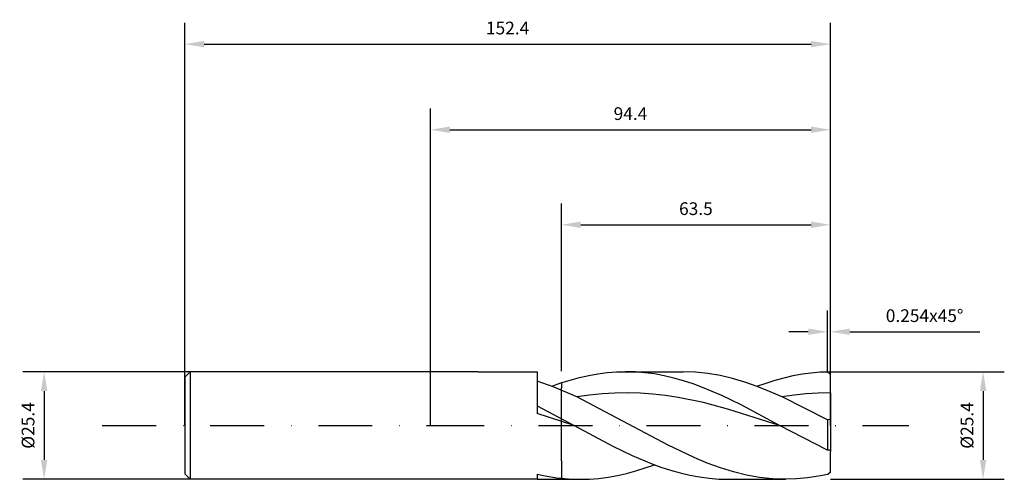
# Model space of a CAD drawing. Units: millimetres. Extents: x -97 to 135, y -13 to 96.
import ezdxf

# ---------------------------------------------------------------- set-up
doc = ezdxf.new("R2010")
doc.units = ezdxf.units.MM
doc.header["$PDMODE"] = 1
doc.linetypes.add('CENTER', pattern=[25.4, 12.7, -6.35, 0, -6.35])
doc.layers.get('DEFPOINTS').update_dxf_attribs({"linetype": 'CONTINUOUS'})
for name, color, linetype in [('1', 4, 'CONTINUOUS'), ('2', 7, 'CONTINUOUS'), ('4', 2, 'CENTER'), ('SK1', 4, 'CONTINUOUS'), ('SK2', 7, 'CONTINUOUS'), ('SK4', 2, 'CENTER')]:
    doc.layers.add(name, color=color, linetype=linetype)
doc.styles.add('SANDVIK_STYLE', font='simplex.shx', dxfattribs={"height": 3})
doc.dimstyles.new('SANDVIK_DIM', dxfattribs={"dimscale": 0, "dimtxt": 4.5, "dimasz": 4.57, "dimexe": 5, "dimexo": 0, "dimgap": 2.3, "dimtad": 1, "dimdsep": 46, "dimtxsty": 'SANDVIK_STYLE', "dimcen": 0.09, "dimclrd": 256, "dimclre": 256, "dimclrt": 256, "dimadec": 0, "dimazin": 0, "dimtfac": 1, "dimtofl": 0, "dimtmove": 2, "dimatfit": 3, "dimfxl": 1, "dimtolj": 1, "dimtzin": 0, "dimarcsym": 0})

# ---------------------------------------------------------------- blocks, each defined once
blk = doc.blocks.new('*D0')
at = {"layer": '2', "lineweight": -2, "transparency": 16777216}
for p, q in [((93.73, 12.7), (135.45, 12.7)), ((130.45, 8.13), (130.45, -8.13)), ((94.4, -12.7), (135.45, -12.7))]:
    blk.add_line(p, q, dxfattribs=at)
at = {"layer": '2', "transparency": 16777216}
for points in [[(129.69, 8.13), (131.21, 8.13), (130.45, 12.7)], [(129.69, -8.13), (131.21, -8.13), (130.45, -12.7)]]:
    blk.add_solid(points, dxfattribs=at)
at = {"layer": 'DEFPOINTS', "color": 0, "transparency": 16777216}
for p in [(93.73, 12.7), (94.4, -12.7), (130.45, -12.7)]:
    blk.add_point(p, dxfattribs=at)
at = {"layer": '2', "transparency": 16777216, "insert": (126.65, 0), "char_height": 3, "attachment_point": 5, "rotation": 90, "style": 'SANDVIK_STYLE'}
blk.add_mtext('\\A1;%%c25.4', dxfattribs=at)
blk = doc.blocks.new('*D1')
at = {"layer": '2', "lineweight": -2, "transparency": 16777216}
for p, q in [((0, 0), (0, 74.8)), ((94.4, 12.02), (94.4, 74.8)), ((4.57, 69.8), (89.83, 69.8))]:
    blk.add_line(p, q, dxfattribs=at)
at = {"layer": '2', "transparency": 16777216}
for points in [[(4.57, 70.56), (4.57, 69.04), (0, 69.8)], [(89.83, 70.56), (89.83, 69.04), (94.4, 69.8)]]:
    blk.add_solid(points, dxfattribs=at)
at = {"layer": 'DEFPOINTS', "color": 0, "transparency": 16777216}
for p in [(94.4, 69.8), (94.4, 12.02), (0, 0)]:
    blk.add_point(p, dxfattribs=at)
at = {"layer": '2', "transparency": 16777216, "insert": (47.2, 73.6), "char_height": 3, "attachment_point": 5, "style": 'SANDVIK_STYLE'}
blk.add_mtext('\\A1;94.4', dxfattribs=at)
blk = doc.blocks.new('*D2')
at = {"layer": '2', "lineweight": -2, "transparency": 16777216}
for p, q in [((30.9, 12.79), (30.9, 52.37)), ((94.4, 0), (94.4, 52.37)), ((35.47, 47.37), (89.83, 47.37))]:
    blk.add_line(p, q, dxfattribs=at)
at = {"layer": '2', "transparency": 16777216}
for points in [[(35.47, 48.14), (35.47, 46.61), (30.9, 47.37)], [(89.83, 48.14), (89.83, 46.61), (94.4, 47.37)]]:
    blk.add_solid(points, dxfattribs=at)
at = {"layer": 'DEFPOINTS', "color": 0, "transparency": 16777216}
for p in [(94.4, 47.37), (30.9, 12.79), (94.4, 0)]:
    blk.add_point(p, dxfattribs=at)
at = {"layer": '2', "transparency": 16777216, "insert": (62.65, 51.17), "char_height": 3, "attachment_point": 5, "style": 'SANDVIK_STYLE'}
blk.add_mtext('\\A1;63.5', dxfattribs=at)
blk = doc.blocks.new('*D3')
at = {"layer": 'DEFPOINTS', "color": 0, "transparency": 16777216}
for p in [(-56.73, 12.7), (-91.21, -12.7), (-56.73, -12.7)]:
    blk.add_point(p, dxfattribs=at)
at = {"layer": 'SK2', "lineweight": -2, "transparency": 16777216}
for p, q in [((-56.73, 12.7), (-96.21, 12.7)), ((-91.21, 8.13), (-91.21, -8.13)), ((-56.73, -12.7), (-96.21, -12.7))]:
    blk.add_line(p, q, dxfattribs=at)
at = {"layer": 'SK2', "transparency": 16777216}
for points in [[(-91.98, 8.13), (-90.45, 8.13), (-91.21, 12.7)], [(-91.98, -8.13), (-90.45, -8.13), (-91.21, -12.7)]]:
    blk.add_solid(points, dxfattribs=at)
at = {"layer": 'SK2', "transparency": 16777216, "insert": (-95.01, 0), "char_height": 3, "attachment_point": 5, "rotation": 90, "style": 'SANDVIK_STYLE'}
blk.add_mtext('\\A1;%%c25.4', dxfattribs=at)
blk = doc.blocks.new('*D4')
at = {"layer": 'DEFPOINTS', "color": 0, "transparency": 16777216}
for p in [(94.4, 90), (-58, 0), (94.4, 0)]:
    blk.add_point(p, dxfattribs=at)
at = {"layer": 'SK2', "lineweight": -2, "transparency": 16777216}
for p, q in [((-58, 0), (-58, 95)), ((94.4, 0), (94.4, 95)), ((-53.43, 90), (89.83, 90))]:
    blk.add_line(p, q, dxfattribs=at)
at = {"layer": 'SK2', "transparency": 16777216}
for points in [[(-53.43, 90.76), (-53.43, 89.24), (-58, 90)], [(89.83, 90.76), (89.83, 89.24), (94.4, 90)]]:
    blk.add_solid(points, dxfattribs=at)
at = {"layer": 'SK2', "transparency": 16777216, "insert": (18.2, 93.8), "char_height": 3, "attachment_point": 5, "style": 'SANDVIK_STYLE'}
blk.add_mtext('\\A1;152.4', dxfattribs=at)
blk = doc.blocks.new('*D14')
at = {"layer": '2', "lineweight": -2, "transparency": 16777216}
for p, q in [((93.73, 12.7), (93.73, 27.12)), ((94.4, 12.02), (94.4, 27.12)), ((89.16, 22.12), (84.59, 22.12)), ((98.97, 22.12), (129.71, 22.12))]:
    blk.add_line(p, q, dxfattribs=at)
at = {"layer": '2', "transparency": 16777216}
for points in [[(89.16, 22.88), (89.16, 21.36), (93.73, 22.12)], [(98.97, 22.88), (98.97, 21.36), (94.4, 22.12)]]:
    blk.add_solid(points, dxfattribs=at)
at = {"layer": 'DEFPOINTS', "color": 0, "transparency": 16777216}
for p in [(93.73, 22.12), (93.73, 12.7), (94.4, 12.02)]:
    blk.add_point(p, dxfattribs=at)
at = {"layer": '2', "transparency": 16777216, "insert": (116.63, 25.92), "char_height": 3, "attachment_point": 5, "style": 'SANDVIK_STYLE'}
blk.add_mtext('\\A1;0.254x45°', dxfattribs=at)

msp = doc.modelspace()

# ---------------------------------------------------------------- linework, layer by layer
at = {"layer": '1'}
for p, q in [((11.141, 12.698), (0, 12.698)), ((25.152, 12.68), (25.167, 2.821)), ((30.902, 10.066), (30.902, 8.881)), ((30.902, 4.962), (30.902, 8.881)), ((30.902, -8.334), (30.902, 4.962)), ((30.902, -8.334), (30.902, -12.702)), ((25.186, -11.472), (25.186, -12.702)), ((25.186, -12.702), (0, -12.7))]:
    msp.add_line(p, q, dxfattribs=at)
at = {"layer": '1', "color": 1}
for p, q in [((35.15, 11.312), (37.333, 11.805)), ((37.333, 11.805), (39.516, 12.193)), ((39.516, 12.193), (41.699, 12.473)), ((41.699, 12.473), (43.881, 12.642)), ((43.881, 12.642), (46.064, 12.698)), ((46.064, 12.698), (59.606, 12.698)), ((48.336, 12.637), (46.064, 12.698)), ((50.607, 12.454), (48.336, 12.637)), ((52.879, 12.152), (50.607, 12.454)), ((55.151, 11.732), (52.879, 12.152)), ((57.423, 11.199), (55.151, 11.732)), ((62.527, 12.597), (59.606, 12.698)), ((65.448, 12.296), (62.527, 12.597)), ((68.369, 11.799), (65.448, 12.296)), ((71.29, 11.114), (68.369, 11.799)), ((83.473, 11.276), (85.608, 11.766)), ((85.608, 11.766), (87.743, 12.156)), ((87.743, 12.156), (89.878, 12.443)), ((89.878, 12.443), (92.013, 12.623)), ((92.013, 12.623), (93.731, 12.698)), ((94.402, 12.022), (93.731, 12.698)), ((94.402, 7.695), (94.402, 12.022)), ((26.489, 10.006), (25.156, 10.422)), ((29.162, 9.038), (26.489, 10.006)), ((28.602, 9.251), (30.785, 10.029)), ((30.785, 10.029), (32.968, 10.718)), ((30.902, 10.066), (30.902, 8.881)), ((32.968, 10.718), (35.15, 11.312)), ((59.695, 10.558), (57.423, 11.199)), ((61.967, 9.816), (59.695, 10.558)), ((64.238, 8.979), (61.967, 9.816)), ((74.211, 10.252), (71.29, 11.114)), ((77.132, 9.227), (74.211, 10.252)), ((77.068, 9.251), (79.203, 10.013)), ((79.203, 10.013), (81.338, 10.69)), ((81.338, 10.69), (83.473, 11.276)), ((34.509, 6.755), (29.162, 9.038)), ((30.902, 4.962), (30.902, 8.881)), ((37.503, 7.174), (34.509, 6.755)), ((40.497, 7.473), (37.503, 7.174)), ((43.491, 7.647), (40.497, 7.473)), ((46.485, 7.693), (43.491, 7.647)), ((49.479, 7.611), (46.485, 7.693)), ((52.473, 7.401), (49.479, 7.611)), ((55.467, 7.068), (52.473, 7.401)), ((58.461, 6.616), (55.467, 7.068)), ((68.782, 7.054), (64.238, 8.979)), ((73.326, 4.859), (68.782, 7.054)), ((80.053, 8.055), (77.132, 9.227)), ((82.974, 6.755), (80.053, 8.055)), ((85.831, 7.157), (82.974, 6.755)), ((88.688, 7.451), (85.831, 7.157)), ((91.545, 7.631), (88.688, 7.451)), ((94.402, 7.695), (91.545, 7.631)), ((94.402, 7.695), (94.402, 0.993)), ((25.164, 4.658), (33.948, -0.002)), ((30.902, -8.334), (30.902, 4.962)), ((56.091, -4.614), (34.509, 6.755)), ((64.449, 5.391), (58.461, 6.616)), ((70.437, 3.806), (64.449, 5.391)), ((82.413, -0.002), (73.326, 4.859)), ((93.725, 1.362), (82.974, 6.755)), ((33.948, -0.002), (25.167, 2.821)), ((82.413, -0.002), (70.437, 3.806)), ((94.402, 1.382), (93.725, 1.362)), ((93.725, 1.362), (93.725, -5.838)), ((94.402, 0.993), (94.402, -6.165)), ((33.948, -0.002), (43.035, -4.862)), ((93.725, -5.838), (82.413, -0.002)), ((62.257, -7.567), (56.091, -4.614)), ((43.035, -4.862), (47.578, -7.057)), ((94.402, -5.824), (93.725, -5.838)), ((94.402, -11.029), (94.402, -6.165)), ((30.902, -8.334), (30.902, -12.702)), ((47.578, -7.057), (52.122, -8.982)), ((50.652, -10.032), (52.835, -9.254)), ((52.122, -8.982), (54.394, -9.819)), ((65.34, -8.855), (62.257, -7.567)), ((68.423, -9.986), (65.34, -8.855)), ((25.186, -11.472), (27.029, -11.885)), ((44.104, -11.808), (46.287, -11.315)), ((46.287, -11.315), (48.47, -10.721)), ((48.47, -10.721), (50.652, -10.032)), ((54.394, -9.819), (56.666, -10.561)), ((56.666, -10.561), (58.938, -11.202)), ((58.938, -11.202), (61.209, -11.735)), ((71.506, -10.94), (68.423, -9.986)), ((74.589, -11.7), (71.506, -10.94)), ((93.819, -11.531), (91.571, -11.999)), ((94.402, -11.029), (93.819, -11.531)), ((25.186, -12.702), (35.373, -12.702)), ((27.029, -11.885), (29.811, -12.336)), ((29.811, -12.336), (32.592, -12.61)), ((32.592, -12.61), (35.373, -12.702)), ((35.373, -12.702), (37.556, -12.645)), ((37.556, -12.645), (39.739, -12.476)), ((39.739, -12.476), (41.922, -12.196)), ((41.922, -12.196), (44.104, -11.808)), ((61.209, -11.735), (63.481, -12.155)), ((63.481, -12.155), (65.753, -12.458)), ((65.753, -12.458), (68.025, -12.64)), ((68.025, -12.64), (70.297, -12.702)), ((70.297, -12.702), (83.839, -12.702)), ((77.672, -12.253), (74.589, -11.7)), ((79.214, -12.449), (77.672, -12.253)), ((80.756, -12.589), (79.214, -12.449)), ((82.297, -12.673), (80.756, -12.589)), ((83.839, -12.702), (82.297, -12.673)), ((86.416, -12.623), (83.839, -12.702)), ((88.993, -12.388), (86.416, -12.623)), ((91.571, -11.999), (88.993, -12.388))]:
    msp.add_line(p, q, dxfattribs=at)
at = {"layer": '1'}
msp.add_arc((31.566, 10169.548), 10156.871, 269.8847799, 269.96382, dxfattribs=at)
at = {"layer": '4'}
msp.add_line((0, 0), (112.951, 0), dxfattribs=at)
at = {"layer": 'SK1'}
for p, q in [((-56.728, 12.699), (-57.998, 11.429)), ((0, 12.699), (-56.728, 12.699)), ((-56.728, 12.699), (-56.728, 12.686)), ((-56.728, 12.686), (-56.728, 11.559)), ((-57.998, 11.429), (-57.998, 11.417)), ((-57.998, 11.417), (-57.998, 10.403)), ((-57.998, 10.403), (-57.998, -11.429)), ((-56.728, 11.559), (-56.728, -12.699)), ((-56.728, -12.699), (-57.998, -11.429)), ((0, -12.7), (-56.728, -12.699))]:
    msp.add_line(p, q, dxfattribs=at)
at = {"layer": 'SK4'}
msp.add_line((-77.481, 0), (0, 0), dxfattribs=at)

# ---------------------------------------------------------------- dimensions: what is measured, and where the dimension line sits
at = {"layer": '2'}
dim = msp.add_linear_dim(base=(94.402, 69.797), p1=(0, 0), p2=(94.402, 12.022), dimstyle='SANDVIK_DIM', override={"dimscale": 1, "dimtxt": 3, "dimtmove": 0}, dxfattribs=at)
dim.commit()
dim.dimension.update_dxf_attribs({"geometry": '*D1', "text_midpoint": (47.201, 73.597)})
dim = msp.add_linear_dim(base=(94.402, 47.375), p1=(30.902, 12.79), p2=(94.402, 0), dimstyle='SANDVIK_DIM', override={"dimscale": 1, "dimtxt": 3, "dimtmove": 0}, dxfattribs=at)
dim.commit()
dim.dimension.update_dxf_attribs({"geometry": '*D2', "text_midpoint": (62.652, 47.375), "dimtype": 160})
dim = msp.add_linear_dim(base=(93.731, 22.117), p1=(94.402, 12.022), p2=(93.731, 12.698), text='0.254x45°', dimstyle='SANDVIK_DIM', override={"dimscale": 1, "dimtxt": 3, "dimtmove": 0}, dxfattribs=at)
dim.commit()
dim.dimension.update_dxf_attribs({"geometry": '*D14', "text_midpoint": (116.628, 22.117), "dimtype": 160})
dim = msp.add_linear_dim(base=(130.451, -12.7), p1=(93.731, 12.698), p2=(94.402, -12.7), angle=90, text='%%c<>', dimstyle='SANDVIK_DIM', override={"dimscale": 1, "dimtxt": 3, "dimtmove": 0}, dxfattribs=at)
dim.commit()
dim.dimension.update_dxf_attribs({"geometry": '*D0', "text_midpoint": (126.651, -0.001)})
at = {"layer": 'SK2'}
dim = msp.add_linear_dim(base=(94.402, 90), p1=(-57.998, 0), p2=(94.402, 0), dimstyle='SANDVIK_DIM', override={"dimscale": 1, "dimtxt": 3, "dimtmove": 0}, dxfattribs=at)
dim.commit()
dim.dimension.update_dxf_attribs({"geometry": '*D4', "text_midpoint": (18.202, 93.8)})
dim = msp.add_linear_dim(base=(-91.215, -12.699), p1=(-56.728, 12.699), p2=(-56.728, -12.699), angle=90, text='%%c<>', dimstyle='SANDVIK_DIM', override={"dimscale": 1, "dimtxt": 3, "dimtmove": 0}, dxfattribs=at)
dim.commit()
dim.dimension.update_dxf_attribs({"geometry": '*D3', "text_midpoint": (-95.015, 0)})

doc.saveas('drawing.dxf')
